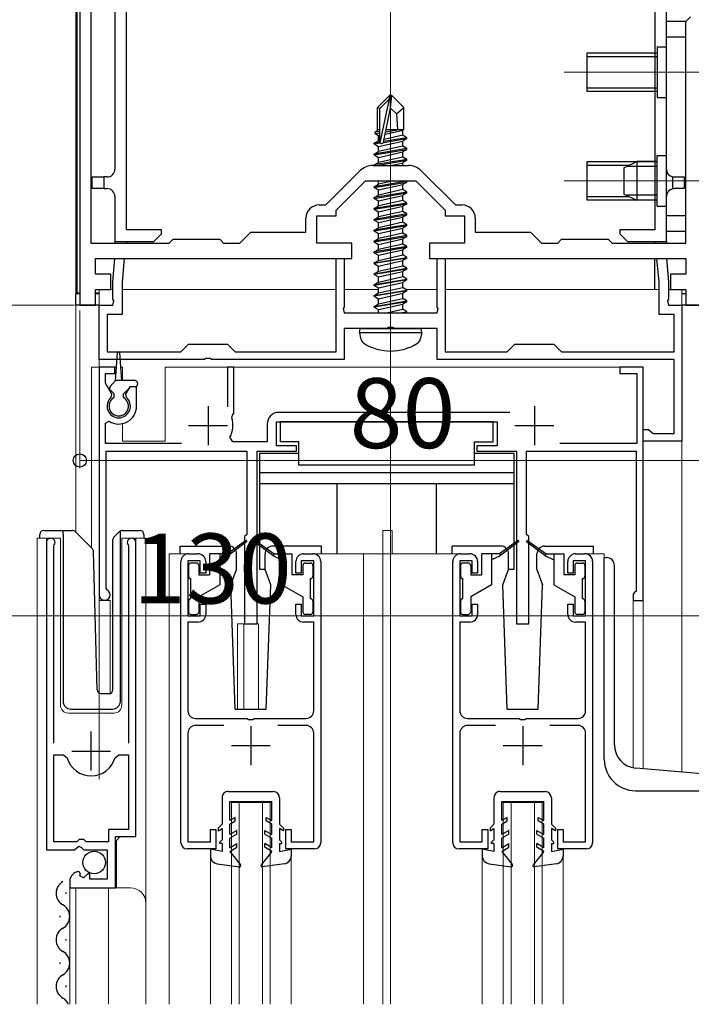
# Model space of a CAD drawing. Extents: x 0 to 1386, y 0 to 2245.
# Drawn here: x 355 to 441, y 467 to 594 of the extents above; entities that cross this region are included whole.
import ezdxf

# ---------------------------------------------------------------- set-up
doc = ezdxf.new("R2010")
doc.units = 0
doc.linetypes.add('YCENTER_1', pattern=[13, 10, -1, 1, -1])
for name, color, linetype, lineweight in [('YKK_11', 7, 'CONTINUOUS', 30), ('YKK_12', 2, 'CONTINUOUS', 13), ('YKK_13', 4, 'CONTINUOUS', 30), ('YKK_D', 6, 'CONTINUOUS', 13)]:
    doc.layers.add(name, color=color, linetype=linetype, lineweight=lineweight)
doc.styles.get("Standard").update_dxf_attribs({"font": 'txt', "bigfont": 'BIGFONT'})

msp = doc.modelspace()

# ---------------------------------------------------------------- linework, layer by layer
at = {"layer": 'YKK_11', "linetype": 'ByBlock', "lineweight": -2, "ltscale": 0.5}
for p, q in [((364, 649.37), (364, 564.76)), ((362.6, 611.76), (362.6, 556.76)), ((440.6, 593.26), (441.2, 593.86)), ((440.6, 564.76), (440.6, 593.26)), ((400.32, 574.76), (404.88, 574.76)), ((394.27, 569.66), (398.69, 574.09)), ((406.5, 574.09), (410.93, 569.66)), ((395.6, 569.01), (399.35, 572.76)), ((399.35, 572.76), (405.85, 572.76)), ((405.85, 572.76), (409.6, 569.01)), ((393.4, 569.66), (394.27, 569.66)), ((410.93, 569.66), (411.8, 569.66)), ((391.7, 566.16), (391.7, 567.96)), ((393.1, 564.76), (393.1, 568.26)), ((393.1, 568.26), (395.6, 568.26)), ((395.6, 568.26), (395.6, 569.01)), ((409.6, 569.01), (409.6, 568.26)), ((409.6, 568.26), (412.1, 568.26)), ((412.1, 568.26), (412.1, 564.76)), ((413.5, 567.96), (413.5, 566.16)), ((383.2, 564.76), (384.6, 566.16)), ((384.6, 566.16), (391.7, 566.16)), ((413.5, 566.16), (420.6, 566.16)), ((420.6, 566.16), (422, 564.76)), ((364, 564.76), (374.1, 564.76)), ((374.1, 564.76), (374.6, 565.26)), ((374.6, 565.26), (380.6, 565.26)), ((380.6, 565.26), (381.1, 564.76)), ((381.1, 564.76), (383.2, 564.76)), ((397.6, 564.76), (393.1, 564.76)), ((397.6, 562.76), (397.6, 564.76)), ((412.1, 564.76), (407.6, 564.76)), ((407.6, 564.76), (407.6, 562.76)), ((422, 564.76), (424.1, 564.76)), ((424.1, 564.76), (424.6, 565.26)), ((424.6, 565.26), (430.6, 565.26)), ((430.6, 565.26), (431.1, 564.76)), ((431.1, 564.76), (440.6, 564.76)), ((364.6, 560.76), (364.6, 562.76)), ((364.6, 562.76), (372.62, 562.76)), ((366.85, 559.76), (367.11, 562.76)), ((367.11, 562.76), (368.31, 562.76)), ((368.31, 562.76), (368.05, 559.71)), ((372.62, 562.76), (391.03, 562.76)), ((391.03, 562.76), (397.6, 562.76)), ((395.6, 550.76), (395.6, 562.76)), ((395.6, 562.76), (396.6, 562.76)), ((396.6, 562.76), (396.6, 556.52)), ((407.6, 562.76), (415.32, 562.76)), ((408.6, 556.52), (408.6, 562.76)), ((408.6, 562.76), (409.6, 562.76)), ((409.6, 562.76), (409.6, 550.76)), ((415.32, 562.76), (430, 562.76)), ((430, 562.76), (440.6, 562.76)), ((437.15, 559.71), (436.88, 562.76)), ((436.88, 562.76), (438.09, 562.76)), ((438.09, 562.76), (438.35, 559.76)), ((440.6, 562.76), (440.6, 560.76)), ((366.6, 560.76), (364.6, 560.76)), ((366.6, 558.76), (366.6, 560.76)), ((440.6, 560.76), (438.6, 560.76)), ((438.6, 560.76), (438.6, 558.76)), ((366.85, 557.52), (366.85, 559.76)), ((368.05, 559.71), (368.05, 555.56)), ((437.15, 555.56), (437.15, 559.71)), ((438.35, 559.76), (438.35, 557.52)), ((364.6, 556.76), (364.6, 558.76)), ((364.6, 558.76), (366.6, 558.76)), ((438.6, 558.76), (440.6, 558.76)), ((440.6, 558.76), (440.6, 556.76)), ((362.6, 556.76), (364.6, 556.76)), ((365.1, 549.76), (365.1, 556.76)), ((365.1, 556.76), (366.85, 556.76)), ((366.97, 557.34), (366.85, 557.52)), ((366.85, 556.76), (366.97, 557.34)), ((396.6, 556.52), (396.48, 556.34)), ((408.72, 556.34), (408.6, 556.52)), ((438.35, 557.52), (438.23, 557.34)), ((438.23, 557.34), (438.35, 556.76)), ((438.35, 556.76), (440.1, 556.76)), ((440.1, 556.76), (440.1, 539.26)), ((440.6, 556.76), (442.6, 556.76)), ((368.05, 555.56), (366.1, 555.56)), ((366.1, 555.56), (366.1, 550.76)), ((396.48, 556.34), (396.6, 555.76)), ((396.6, 555.76), (408.6, 555.76)), ((408.6, 555.76), (408.72, 556.34)), ((439.1, 555.56), (437.15, 555.56)), ((439.1, 550.76), (439.1, 555.56)), ((402.14, 553.76), (396.6, 553.76)), ((396.6, 553.76), (396.6, 549.76)), ((402.32, 553.88), (402.14, 553.76)), ((402.87, 553.88), (402.32, 553.88)), ((403.06, 553.76), (402.87, 553.88)), ((408.6, 553.76), (403.06, 553.76)), ((408.6, 549.76), (408.6, 553.76)), ((375.6, 550.76), (376.6, 551.76)), ((376.6, 551.76), (381.6, 551.76)), ((381.6, 551.76), (382.6, 550.76)), ((417.6, 550.76), (418.6, 551.76)), ((418.6, 551.76), (423.6, 551.76)), ((423.6, 551.76), (424.6, 550.76)), ((366.1, 550.76), (375.6, 550.76)), ((382.6, 550.76), (395.6, 550.76)), ((409.6, 550.76), (417.6, 550.76)), ((424.6, 550.76), (439.1, 550.76)), ((378.64, 549.76), (365.1, 549.76)), ((378.82, 549.88), (378.64, 549.76)), ((379.37, 549.88), (378.82, 549.88)), ((379.56, 549.76), (379.37, 549.88)), ((396.6, 549.76), (379.56, 549.76)), ((439.1, 549.76), (408.6, 549.76)), ((439.1, 540.26), (439.1, 549.76)), ((367.1, 548.76), (365.1, 548.76)), ((365.1, 548.76), (365.1, 519.46)), ((365.9, 546.7), (365.9, 547.96)), ((365.9, 547.96), (367.1, 547.96)), ((367.1, 547.96), (367.1, 548.76)), ((382.4, 548.76), (381.6, 548.76)), ((381.6, 548.76), (381.6, 543.66)), ((382.4, 542.86), (382.4, 548.76)), ((435.1, 548.76), (432.1, 548.76)), ((432.1, 548.76), (432.1, 547.96)), ((432.1, 547.96), (434.3, 547.96)), ((434.3, 547.96), (434.3, 538.96)), ((435.1, 518.76), (435.1, 548.76)), ((366.71, 545.3), (365.9, 546.7)), ((366.64, 544.92), (366.71, 545.3)), ((369.04, 546.26), (368.49, 545.3)), ((368.49, 545.3), (368.55, 544.92)), ((369.9, 546.26), (369.04, 546.26)), ((369.9, 543.76), (369.9, 546.26)), ((382.14, 542.26), (382.26, 542.61)), ((382.26, 542.61), (382.4, 542.86)), ((417.93, 542.96), (388.2, 542.96)), ((365.9, 541.57), (366.36, 541.82)), ((365.9, 538.96), (365.9, 541.57)), ((386.7, 541.46), (386.7, 539.16)), ((387.9, 538.66), (387.9, 541.76)), ((387.9, 541.76), (416.3, 541.76)), ((416.3, 541.76), (416.3, 538.66)), ((435.1, 539.26), (435.1, 540.76)), ((435.1, 540.76), (435.8, 540.76)), ((435.8, 540.76), (436.09, 540.51)), ((436.09, 540.51), (436.39, 540.26)), ((436.39, 540.26), (439.1, 540.26)), ((375.7, 538.96), (365.9, 538.96)), ((382.27, 539.16), (381.92, 539.75)), ((386.7, 539.16), (382.27, 539.16)), ((434.3, 538.96), (424.38, 538.96)), ((440.1, 539.26), (435.1, 539.26)), ((366, 520.33), (366, 537.96)), ((366, 537.96), (384.1, 537.96)), ((384.1, 537.96), (384.1, 527.26)), ((385.4, 515.76), (385.4, 537.96)), ((385.4, 537.96), (390.5, 537.96)), ((390.5, 538.66), (387.9, 538.66)), ((390.5, 537.96), (390.5, 538.66)), ((416.3, 538.66), (413.7, 538.66)), ((413.7, 538.66), (413.7, 537.96)), ((413.7, 537.96), (418.8, 537.96)), ((418.8, 537.96), (418.8, 515.76)), ((420.1, 527.26), (420.1, 537.96)), ((420.1, 537.96), (434.2, 537.96)), ((434.2, 537.96), (434.2, 519.96)), ((358.3, 526.21), (358.3, 486.66)), ((369.8, 488.36), (369.8, 526.21)), ((384.1, 527.26), (383.8, 526.96)), ((383.8, 526.96), (383.8, 515.76)), ((420.4, 526.96), (420.1, 527.26)), ((420.4, 515.76), (420.4, 526.96)), ((359.25, 525.73), (359.3, 525.9)), ((359.25, 500.36), (359.25, 525.73)), ((368.8, 525.9), (368.85, 525.73)), ((368.85, 525.73), (368.85, 500.36)), ((376.6, 524.76), (377.8, 524.76)), ((391.4, 524.76), (392.6, 524.76)), ((411.6, 524.76), (412.8, 524.76)), ((426.4, 524.76), (427.6, 524.76)), ((375.6, 487.56), (375.6, 523.76)), ((378.1, 523.86), (376.5, 523.86)), ((376.5, 523.86), (376.5, 516.76)), ((378.1, 522.26), (378.1, 523.86)), ((378.8, 523.76), (378.8, 522.26)), ((390.4, 522.26), (390.4, 523.76)), ((392.7, 523.86), (391.1, 523.86)), ((391.1, 523.86), (391.1, 522.26)), ((392.7, 516.76), (392.7, 523.86)), ((393.6, 523.76), (393.6, 487.56)), ((410.6, 487.56), (410.6, 523.76)), ((413.1, 523.86), (411.5, 523.86)), ((411.5, 523.86), (411.5, 516.76)), ((413.1, 522.26), (413.1, 523.86)), ((413.8, 523.76), (413.8, 522.26)), ((425.4, 522.26), (425.4, 523.76)), ((427.7, 523.86), (426.1, 523.86)), ((426.1, 523.86), (426.1, 522.26)), ((427.7, 516.76), (427.7, 523.86)), ((428.6, 523.76), (428.6, 487.56)), ((378.8, 522.26), (378.1, 522.26)), ((391.1, 522.26), (390.4, 522.26)), ((413.8, 522.26), (413.1, 522.26)), ((426.1, 522.26), (425.4, 522.26)), ((366.15, 520.07), (366, 520.33)), ((434, 519.76), (433.8, 519.56)), ((434.2, 519.96), (434, 519.76)), ((433.8, 519.56), (433.8, 518.76)), ((433.8, 518.76), (435.1, 518.76)), ((378.1, 516.76), (378.1, 518.26)), ((378.1, 518.26), (378.8, 518.26)), ((378.8, 518.26), (378.8, 516.96)), ((390.4, 516.96), (390.4, 518.26)), ((390.4, 518.26), (391.1, 518.26)), ((391.1, 518.26), (391.1, 516.76)), ((413.1, 516.76), (413.1, 518.26)), ((413.1, 518.26), (413.8, 518.26)), ((413.8, 518.26), (413.8, 516.96)), ((425.4, 516.96), (425.4, 518.26)), ((425.4, 518.26), (426.1, 518.26)), ((426.1, 518.26), (426.1, 516.76)), ((376.5, 516.76), (378.1, 516.76)), ((377.8, 515.96), (376.5, 515.96)), ((376.5, 515.96), (376.5, 504.56)), ((391.1, 516.76), (392.7, 516.76)), ((392.7, 515.96), (391.4, 515.96)), ((392.7, 504.56), (392.7, 515.96)), ((411.5, 516.76), (413.1, 516.76)), ((412.8, 515.96), (411.5, 515.96)), ((411.5, 515.96), (411.5, 504.56)), ((426.1, 516.76), (427.7, 516.76)), ((427.7, 515.96), (426.4, 515.96)), ((427.7, 504.56), (427.7, 515.96)), ((383.8, 515.76), (385.4, 515.76)), ((418.8, 515.76), (420.4, 515.76)), ((377.5, 503.56), (384.14, 503.56)), ((384.14, 503.56), (384.32, 503.44)), ((384.32, 503.44), (384.87, 503.44)), ((384.87, 503.44), (385.06, 503.56)), ((385.06, 503.56), (391.7, 503.56)), ((412.5, 503.56), (419.14, 503.56)), ((419.14, 503.56), (419.32, 503.44)), ((419.32, 503.44), (419.87, 503.44)), ((419.87, 503.44), (420.06, 503.56)), ((420.06, 503.56), (426.7, 503.56)), ((381.11, 502.66), (377.5, 502.66)), ((391.7, 502.66), (388.09, 502.66)), ((416.11, 502.66), (412.5, 502.66)), ((426.7, 502.66), (423.09, 502.66)), ((376.5, 501.66), (376.5, 487.66)), ((392.7, 487.66), (392.7, 501.66)), ((411.5, 501.66), (411.5, 487.66)), ((427.7, 487.66), (427.7, 501.66)), ((359.25, 487.66), (359.25, 498.86)), ((359.25, 487.66), (359.25, 498.86)), ((359.25, 498.86), (360.49, 498.86)), ((360.49, 498.86), (360.97, 498.5)), ((367.13, 498.5), (367.61, 498.86)), ((367.61, 498.86), (368.85, 498.86)), ((368.85, 498.86), (368.85, 489.26)), ((368.85, 489.26), (366.3, 489.26)), ((366.3, 489.26), (366.3, 487.66)), ((379.4, 487.66), (379.4, 489.26)), ((379.4, 489.26), (380.1, 489.26)), ((380.1, 489.26), (380.1, 486.76)), ((389.1, 486.76), (389.1, 489.26)), ((389.1, 489.26), (389.8, 489.26)), ((389.8, 489.26), (389.8, 487.66)), ((414.4, 487.66), (414.4, 489.26)), ((414.4, 489.26), (415.1, 489.26)), ((415.1, 489.26), (415.1, 486.76)), ((424.1, 486.76), (424.1, 489.26)), ((424.1, 489.26), (424.8, 489.26)), ((424.8, 489.26), (424.8, 487.66)), ((367.2, 481.76), (367.2, 488.36)), ((367.2, 488.36), (369.8, 488.36)), ((362.2, 487.66), (359.25, 487.66)), ((361.93, 486.66), (362.47, 487.11)), ((362.5, 487.96), (362.2, 487.66)), ((362.47, 487.11), (362.8, 486.96)), ((363.1, 487.96), (362.5, 487.96)), ((362.8, 486.96), (363.1, 486.66)), ((363.4, 487.66), (363.1, 487.96)), ((366.3, 487.66), (363.4, 487.66)), ((380.1, 486.76), (376.4, 486.76)), ((376.5, 487.66), (379.4, 487.66)), ((392.8, 486.76), (389.1, 486.76)), ((389.8, 487.66), (392.7, 487.66)), ((415.1, 486.76), (411.4, 486.76)), ((411.5, 487.66), (414.4, 487.66)), ((427.8, 486.76), (424.1, 486.76)), ((424.8, 487.66), (427.7, 487.66)), ((358.3, 486.66), (361.93, 486.66)), ((363.1, 486.66), (366.1, 486.66)), ((366.1, 486.66), (366.1, 482.86)), ((362.69, 483.61), (362.48, 483.86)), ((362.61, 483.29), (362.69, 483.61)), ((363.08, 483.02), (362.61, 483.29)), ((363.65, 483.6), (363.08, 483.02)), ((363.9, 483.49), (363.65, 483.6)), ((363.9, 482.86), (363.9, 483.49)), ((361.3, 482.56), (361.3, 481.76)), ((361.3, 481.76), (367.2, 481.76)), ((366.1, 482.86), (363.9, 482.86))]:
    msp.add_line(p, q, dxfattribs=at)
at = {"layer": 'YKK_11', "ltscale": 0.5}
for p, q in [((379.1, 543.76), (379.1, 538.76)), ((421.1, 543.76), (421.1, 538.76)), ((376.6, 541.26), (381.6, 541.26)), ((418.6, 541.26), (423.6, 541.26)), ((384.6, 502.56), (384.6, 497.56)), ((419.6, 502.56), (419.6, 497.56)), ((364.05, 496.86), (364.05, 501.86)), ((382.1, 500.06), (387.1, 500.06)), ((417.1, 500.06), (422.1, 500.06)), ((361.55, 499.36), (366.55, 499.36))]:
    msp.add_line(p, q, dxfattribs=at)
at = {"layer": 'YKK_11', "linetype": 'ByBlock', "lineweight": -2, "ltscale": 0.5}
for centre, radius, start, end in [((400.32, 572.46), 2.3, 90, 135), ((404.88, 572.46), 2.3, 45, 90), ((393.4, 567.96), 1.7, 90, 180), ((411.8, 567.96), 1.7, 0, 90), ((367.6, 543.76), 1.5, 129.594, 50.4059), ((367.6, 543.76), 2.3, 237.421, 0), ((388.2, 541.46), 1.5, 90, 180), ((379.1, 541.26), 3.2, 331.8214, 18.2343), ((358.85, 526.21), 0.55, 325.4396, 180), ((369.25, 526.21), 0.55, 0, 214.5607), ((376.6, 523.76), 1, 90, 180), ((377.8, 523.76), 1, 0, 90), ((391.4, 523.76), 1, 90, 180), ((392.6, 523.76), 1, 0, 90), ((411.6, 523.76), 1, 90, 180), ((412.8, 523.76), 1, 0, 90), ((426.4, 523.76), 1, 90, 180), ((427.6, 523.76), 1, 0, 90), ((365.8, 519.46), 0.7, 180.0001, 60), ((377.8, 516.96), 1, 270, 360), ((391.4, 516.96), 1, 180, 270), ((412.8, 516.96), 1, 270, 360), ((426.4, 516.96), 1, 180, 270), ((377.5, 504.56), 1, 180, 270), ((391.7, 504.56), 1, 270, 360), ((412.5, 504.56), 1, 180, 270), ((426.7, 504.56), 1, 270, 360), ((377.5, 501.66), 1, 90, 180), ((391.7, 501.66), 1, 0, 90), ((412.5, 501.66), 1, 90, 180), ((426.7, 501.66), 1, 0, 90), ((364.05, 499.36), 3.2, 195.6806, 270), ((364.05, 499.36), 3.2, 270, 344.3194), ((376.4, 487.56), 0.8, 180, 270), ((392.8, 487.56), 0.8, 270, 360), ((411.4, 487.56), 0.8, 180, 270), ((427.8, 487.56), 0.8, 270, 360), ((362.6, 482.56), 1.3, 95.2159, 180)]:
    msp.add_arc(centre, radius, start, end, dxfattribs=at)
at = {"layer": 'YKK_12'}
for p, q in [((402.6, 466.76), (402.6, 727.85)), ((362.1, 527.51), (362.1, 602.46)), ((365.1, 558.76), (366.85, 558.76)), ((365.1, 558.76), (365.1, 495.75)), ((368.05, 558.76), (395.6, 558.76)), ((396.6, 558.76), (401.05, 558.76)), ((404.61, 558.76), (408.6, 558.76)), ((409.6, 558.76), (437.15, 558.76)), ((438.35, 558.76), (440.1, 558.76)), ((440.1, 496.65), (440.1, 558.76))]:
    msp.add_line(p, q, dxfattribs=at)
at = {"layer": 'YKK_12', "ltscale": 0.5}
for p, q in [((453.9, 586.76), (424.94, 586.76)), ((453.9, 572.76), (424.94, 572.76))]:
    msp.add_line(p, q, dxfattribs=at)
at = {"layer": 'YKK_12', "linetype": 'YCENTER_1'}
msp.add_line((402.6, 549.86), (402.6, 584.76), dxfattribs=at)
at = {"layer": 'YKK_12', "ltscale": 2}
for p, q in [((364.1, 548.76), (364.1, 525.51)), ((367.32, 548.76), (364.1, 548.76)), ((365.1, 548.76), (365.1, 506.82)), ((368.1, 548.76), (367.88, 548.76)), ((368.1, 548.76), (368.1, 547.06)), ((435.1, 548.76), (373.6, 548.76)), ((373.6, 548.76), (373.6, 539.26)), ((435.1, 548.76), (435.1, 497.09)), ((368.1, 541.52), (368.1, 539.26)), ((368.1, 539.26), (373.6, 539.26)), ((401.6, 527.76), (402.8, 527.76)), ((401.6, 524.76), (401.6, 527.76)), ((402.8, 524.76), (402.8, 527.76)), ((357.1, 466.76), (357.1, 526.76)), ((357.1, 526.76), (360.1, 526.76)), ((358.3, 526.76), (358.3, 497.16)), ((360.1, 526.76), (360.1, 505.26)), ((368, 526.76), (371.1, 526.76)), ((368, 505.26), (368, 526.76)), ((369.8, 526.76), (369.8, 488.86)), ((371.1, 526.76), (371.1, 479.57)), ((376.6, 524.76), (374.1, 524.76)), ((374.1, 524.76), (374.1, 466.76)), ((392.6, 524.76), (411.6, 524.76)), ((399.1, 524.76), (399.1, 466.76)), ((401.6, 524.76), (401.6, 466.76)), ((427.6, 524.76), (430.1, 524.76)), ((430.1, 524.76), (430.1, 524.26)), ((366.5, 518.76), (365.1, 518.76)), ((366.5, 518.76), (366.5, 506.77)), ((433.8, 518.76), (433.8, 497.22)), ((435.1, 518.76), (433.8, 518.76)), ((382.9, 515.76), (382.9, 504.75)), ((382.9, 515.76), (385.6, 515.76)), ((383.7, 515.76), (383.7, 504.75)), ((385.6, 515.76), (385.6, 504.75)), ((361.1, 504.26), (367, 504.26)), ((382.1, 492.76), (387.1, 492.76)), ((382.1, 466.76), (382.1, 492.76)), ((383.1, 466.76), (383.1, 492.76)), ((386.1, 466.76), (386.1, 492.76)), ((387.1, 466.76), (387.1, 492.76)), ((417.1, 492.76), (422.1, 492.76)), ((417.1, 466.76), (417.1, 492.76)), ((418.1, 466.76), (418.1, 492.76)), ((421.1, 466.76), (421.1, 492.76)), ((422.1, 466.76), (422.1, 492.76)), ((367.8, 488.36), (367.3, 487.86)), ((367.3, 487.86), (367.3, 481.76)), ((379.4, 485.83), (379.4, 466.76)), ((389.8, 485.83), (389.8, 466.76)), ((414.4, 485.83), (414.4, 466.76)), ((424.8, 485.83), (424.8, 466.76)), ((361.3, 481.76), (369.1, 481.76)), ((361.3, 481.76), (361.3, 466.76)), ((362.1, 481.76), (362.1, 466.76)), ((366.3, 481.76), (366.3, 466.76)), ((371.1, 479.76), (371.1, 466.76))]:
    msp.add_line(p, q, dxfattribs=at)
for centre, radius, start, end in [((361.1, 505.26), 1, 180, 270), ((367, 505.26), 1, 270, 0), ((369.1, 479.76), 2, 0, 90)]:
    msp.add_arc(centre, radius, start, end, dxfattribs=at)
at = {"layer": 'YKK_13'}
for p, q in [((368.6, 566.46), (368.6, 647.65)), ((367.1, 628.76), (367.1, 574.26)), ((436.6, 621.35), (436.6, 566.46)), ((438.1, 574.26), (438.1, 621.35)), ((362.19, 596.76), (362.19, 558.35)), ((438.1, 566.26), (438.1, 593.26)), ((440.6, 593.26), (438.1, 593.26)), ((440.6, 566.26), (440.6, 593.26)), ((440.6, 591.26), (438.1, 591.26)), ((402.45, 583.76), (400.9, 582.21)), ((401.2, 582.09), (402.45, 583.34)), ((401.27, 577.64), (402.45, 583.34)), ((402.75, 583.76), (402.45, 583.76)), ((402.45, 583.34), (402.45, 583.76)), ((402.6, 582.14), (402.6, 583.76)), ((402.6, 582.14), (402.75, 583.76)), ((402.75, 583.76), (404.3, 582.21)), ((400.9, 579.24), (400.9, 582.21)), ((400.9, 582.21), (401.2, 582.09)), ((401.2, 577.81), (401.2, 582.09)), ((401.69, 577.75), (402.6, 582.14)), ((402.6, 582.14), (403.34, 581.41)), ((403.34, 581.41), (404.3, 582.21)), ((404.3, 579.36), (404.3, 582.21)), ((403.34, 581.41), (403.5, 579.36)), ((400.9, 579.36), (401.2, 579.36)), ((401.9, 578.79), (404.15, 579.29)), ((401.96, 579.08), (403.68, 579.36)), ((402.02, 579.36), (404.3, 579.36)), ((402.02, 579.34), (402.1, 579.36)), ((404.3, 579.36), (404.15, 579.29)), ((404.15, 578.63), (404.15, 579.29)), ((400.6, 579.07), (400.9, 579.24)), ((400.6, 579.07), (401.2, 579.18)), ((400.6, 578.85), (400.6, 579.07)), ((400.6, 578.85), (401.2, 578.95)), ((400.6, 578.85), (401.05, 578.59)), ((401.05, 578.59), (401.2, 578.63)), ((401.05, 577.93), (401.05, 578.59)), ((401.67, 577.71), (404.7, 578.21)), ((404.7, 578.31), (401.7, 577.81)), ((404.15, 578.63), (401.76, 578.09)), ((404.7, 578.31), (404.15, 578.63)), ((404.7, 578.21), (404.15, 577.89)), ((404.7, 578.21), (404.7, 578.31)), ((400.5, 577.61), (401.05, 577.93)), ((401.21, 577.73), (400.5, 577.61)), ((400.5, 577.51), (401.27, 577.64)), ((400.5, 577.51), (400.5, 577.61)), ((400.5, 577.51), (401.05, 577.19)), ((404.7, 576.91), (400.5, 576.21)), ((400.5, 576.11), (404.7, 576.81)), ((401.2, 577.96), (401.05, 577.93)), ((401.05, 577.19), (404.15, 577.89)), ((404.15, 577.23), (401.05, 576.53)), ((401.05, 576.53), (401.05, 577.19)), ((404.15, 577.23), (404.15, 577.89)), ((404.7, 576.91), (404.15, 577.23)), ((404.7, 576.81), (404.15, 576.49)), ((404.7, 576.81), (404.7, 576.91)), ((400.5, 576.21), (401.05, 576.53)), ((400.5, 576.11), (400.5, 576.21)), ((400.5, 576.11), (401.05, 575.79)), ((404.7, 575.51), (400.5, 574.81)), ((401.05, 575.79), (404.15, 576.49)), ((404.15, 575.83), (401.05, 575.13)), ((401.05, 575.13), (401.05, 575.79)), ((404.15, 575.83), (404.15, 576.49)), ((404.7, 575.51), (404.15, 575.83)), ((404.7, 575.41), (404.7, 575.51)), ((400.5, 574.81), (401.05, 575.13)), ((400.5, 574.76), (400.5, 574.81)), ((400.8, 574.76), (404.7, 575.41)), ((402.68, 574.76), (404.15, 575.09)), ((404.7, 575.41), (404.15, 575.09)), ((404.15, 574.76), (404.15, 575.09)), ((432.6, 574.46), (434.3, 575.26)), ((432.6, 574.46), (432.6, 571.06)), ((436.9, 574.61), (432.91, 574.61)), ((436.9, 575.26), (434.3, 575.26)), ((434.3, 575.26), (434.3, 570.26)), ((364.2, 571.76), (364.2, 573.26)), ((364.2, 573.26), (365.7, 573.26)), ((365.7, 573.26), (365.7, 571.76)), ((366.1, 573.26), (365.7, 573.26)), ((438.9, 571.74), (438.9, 573.28)), ((439.1, 573.26), (440.4, 573.26)), ((440.4, 573.26), (440.4, 571.76)), ((365.7, 571.76), (364.2, 571.76)), ((365.7, 571.76), (366.1, 571.76)), ((404.7, 572.71), (400.5, 572.01)), ((400.5, 571.91), (404.7, 572.61)), ((400.5, 572.01), (401.05, 572.33)), ((400.5, 571.91), (400.5, 572.01)), ((400.5, 571.91), (401.05, 571.59)), ((401.05, 572.33), (401.05, 572.76)), ((402.96, 572.76), (401.05, 572.33)), ((401.05, 571.59), (404.15, 572.29)), ((404.7, 572.61), (404.15, 572.29)), ((404.15, 571.63), (404.15, 572.29)), ((404.7, 572.71), (404.61, 572.76)), ((404.7, 572.61), (404.7, 572.71)), ((440.4, 571.76), (439.1, 571.76)), ((367.1, 570.76), (367.1, 564.96)), ((404.7, 571.31), (400.5, 570.61)), ((400.5, 570.51), (404.7, 571.21)), ((400.5, 570.61), (401.05, 570.93)), ((400.5, 570.51), (400.5, 570.61)), ((400.5, 570.51), (401.05, 570.19)), ((404.15, 571.63), (401.05, 570.93)), ((401.05, 570.93), (401.05, 571.59)), ((401.05, 570.19), (404.15, 570.89)), ((404.7, 571.31), (404.15, 571.63)), ((404.7, 571.21), (404.15, 570.89)), ((404.15, 570.23), (404.15, 570.89)), ((404.7, 571.21), (404.7, 571.31)), ((432.6, 571.06), (434.3, 570.26)), ((436.9, 570.91), (432.91, 570.91)), ((438.1, 564.96), (438.1, 570.76)), ((404.7, 569.91), (400.5, 569.21)), ((400.5, 569.11), (404.7, 569.81)), ((400.5, 569.21), (401.05, 569.53)), ((400.5, 569.11), (400.5, 569.21)), ((400.5, 569.11), (401.05, 568.79)), ((404.15, 570.23), (401.05, 569.53)), ((401.05, 569.53), (401.05, 570.19)), ((401.05, 568.79), (404.15, 569.49)), ((404.7, 569.91), (404.15, 570.23)), ((404.7, 569.81), (404.15, 569.49)), ((404.15, 568.83), (404.15, 569.49)), ((404.7, 569.81), (404.7, 569.91)), ((436.9, 570.26), (434.3, 570.26)), ((404.7, 568.51), (400.5, 567.81)), ((400.5, 567.71), (404.7, 568.41)), ((400.5, 567.81), (401.05, 568.13)), ((404.15, 568.83), (401.05, 568.13)), ((401.05, 568.13), (401.05, 568.79)), ((401.05, 567.39), (404.15, 568.09)), ((404.7, 568.51), (404.15, 568.83)), ((404.7, 568.41), (404.15, 568.09)), ((404.15, 567.43), (404.15, 568.09)), ((404.7, 568.41), (404.7, 568.51)), ((440.6, 568.26), (438.1, 568.26)), ((400.5, 567.71), (400.5, 567.81)), ((400.5, 567.71), (401.05, 567.39)), ((404.7, 567.11), (400.5, 566.41)), ((400.5, 566.31), (404.7, 567.01)), ((400.5, 566.41), (401.05, 566.73)), ((404.15, 567.43), (401.05, 566.73)), ((401.05, 566.73), (401.05, 567.39)), ((401.05, 565.99), (404.15, 566.69)), ((404.7, 567.11), (404.15, 567.43)), ((404.7, 567.01), (404.15, 566.69)), ((404.15, 566.03), (404.15, 566.69)), ((404.7, 567.01), (404.7, 567.11)), ((373.1, 566.46), (368.6, 566.46)), ((372.1, 564.96), (373.1, 565.96)), ((373.1, 565.96), (373.1, 566.46)), ((400.5, 566.31), (400.5, 566.41)), ((400.5, 566.31), (401.05, 565.99)), ((404.7, 565.71), (400.5, 565.01)), ((400.5, 564.91), (404.7, 565.61)), ((400.5, 565.01), (401.05, 565.33)), ((404.15, 566.03), (401.05, 565.33)), ((401.05, 565.33), (401.05, 565.99)), ((404.7, 565.71), (404.15, 566.03)), ((404.7, 565.61), (404.15, 565.29)), ((404.7, 565.61), (404.7, 565.71)), ((432.1, 566.46), (432.1, 565.96)), ((436.6, 566.46), (432.1, 566.46)), ((432.1, 565.96), (433.1, 564.96)), ((440.6, 566.26), (438.1, 566.26)), ((367.1, 564.96), (372.1, 564.96)), ((367.1, 564.96), (367.1, 564.76)), ((368.6, 564.96), (368.6, 564.76)), ((400.5, 564.91), (400.5, 565.01)), ((400.5, 564.91), (401.05, 564.59)), ((404.7, 564.31), (400.5, 563.61)), ((400.5, 563.51), (404.7, 564.21)), ((401.05, 564.59), (404.15, 565.29)), ((404.15, 564.63), (401.05, 563.93)), ((401.05, 563.93), (401.05, 564.59)), ((404.15, 564.63), (404.15, 565.29)), ((404.7, 564.31), (404.15, 564.63)), ((404.7, 564.21), (404.15, 563.89)), ((404.7, 564.21), (404.7, 564.31)), ((433.1, 564.96), (438.1, 564.96)), ((436.6, 564.76), (436.6, 564.96)), ((438.1, 564.96), (438.1, 564.76)), ((400.5, 563.61), (401.05, 563.93)), ((400.5, 563.51), (400.5, 563.61)), ((400.5, 563.51), (401.05, 563.19)), ((400.5, 562.21), (404.7, 562.91)), ((404.7, 562.81), (400.5, 562.11)), ((401.05, 563.19), (404.15, 563.89)), ((401.05, 562.53), (404.15, 563.23)), ((401.05, 562.53), (401.05, 563.19)), ((404.15, 563.23), (404.15, 563.89)), ((404.7, 562.91), (404.15, 563.23)), ((404.7, 562.81), (404.15, 562.49)), ((404.7, 562.81), (404.7, 562.91)), ((400.5, 562.21), (401.05, 562.53)), ((400.5, 562.11), (400.5, 562.21)), ((400.5, 562.11), (401.05, 561.79)), ((400.5, 560.81), (404.7, 561.51)), ((401.05, 561.79), (404.15, 562.49)), ((401.05, 561.13), (404.15, 561.83)), ((401.05, 561.13), (401.05, 561.79)), ((404.15, 561.83), (404.15, 562.49)), ((404.7, 561.51), (404.15, 561.83)), ((404.7, 561.41), (404.7, 561.51)), ((436.6, 558.76), (436.6, 562.76)), ((438.1, 562.76), (438.1, 562.55)), ((404.7, 561.41), (400.5, 560.71)), ((400.5, 560.81), (401.05, 561.13)), ((400.5, 560.71), (400.5, 560.81)), ((400.5, 560.71), (401.05, 560.39)), ((401.05, 560.39), (404.15, 561.09)), ((401.05, 559.73), (404.15, 560.43)), ((401.05, 559.73), (401.05, 560.39)), ((404.7, 561.41), (404.15, 561.09)), ((404.15, 560.43), (404.15, 561.09)), ((404.7, 560.11), (404.15, 560.43)), ((400.5, 559.41), (404.7, 560.11)), ((404.7, 560.01), (400.5, 559.31)), ((400.5, 559.41), (401.05, 559.73)), ((400.5, 559.31), (400.5, 559.41)), ((400.5, 559.31), (401.05, 558.99)), ((401.05, 558.99), (404.15, 559.69)), ((401.05, 558.33), (404.15, 559.03)), ((401.05, 558.33), (401.05, 558.99)), ((404.7, 560.01), (404.15, 559.69)), ((404.15, 559.03), (404.15, 559.69)), ((404.7, 558.71), (404.15, 559.03)), ((404.7, 560.01), (404.7, 560.11)), ((362.1, 558.26), (362.19, 558.35)), ((362.1, 556.76), (362.1, 558.26)), ((362.1, 558.26), (362.6, 558.26)), ((362.19, 558.35), (362.6, 558.35)), ((364.6, 558.35), (365.1, 558.35)), ((364.6, 558.26), (365.1, 558.26)), ((400.5, 558.01), (404.7, 558.71)), ((404.7, 558.61), (400.5, 557.91)), ((400.5, 558.01), (401.05, 558.33)), ((400.5, 557.91), (400.5, 558.01)), ((400.5, 557.91), (401.05, 557.59)), ((401.05, 557.59), (404.15, 558.29)), ((404.7, 558.61), (404.15, 558.29)), ((404.15, 557.63), (404.15, 558.29)), ((404.7, 558.61), (404.7, 558.71)), ((440.1, 558.26), (440.6, 558.26)), ((365.1, 556.76), (362.1, 556.76)), ((400.5, 556.61), (404.7, 557.31)), ((404.7, 557.21), (400.5, 556.51)), ((400.5, 556.61), (401.05, 556.93)), ((400.5, 556.51), (400.5, 556.61)), ((400.5, 556.51), (401.05, 556.19)), ((401.05, 556.93), (404.15, 557.63)), ((401.05, 556.93), (401.05, 557.59)), ((401.05, 556.19), (404.15, 556.89)), ((404.7, 557.31), (404.15, 557.63)), ((404.7, 557.21), (404.15, 556.89)), ((404.15, 556.23), (404.15, 556.89)), ((404.7, 557.21), (404.7, 557.31)), ((442.6, 556.76), (440.1, 556.76)), ((401.05, 555.76), (401.05, 556.19)), ((402.08, 555.76), (404.15, 556.23)), ((403.8, 555.76), (404.7, 555.91)), ((404.7, 555.91), (404.15, 556.23)), ((404.7, 555.81), (404.4, 555.76)), ((404.7, 555.81), (404.61, 555.76)), ((404.7, 555.81), (404.7, 555.91)), ((398.6, 553.26), (398.69, 553.76)), ((398.6, 553.26), (398.74, 552.46)), ((398.6, 553.26), (406.6, 553.26)), ((398.69, 553.76), (406.51, 553.76)), ((406.6, 553.26), (406.46, 552.46)), ((406.6, 553.26), (406.51, 553.76))]:
    msp.add_line(p, q, dxfattribs=at)
at = {"layer": 'YKK_13', "linetype": 'Continuous', "ltscale": 0.5}
for p, q in [((436.9, 590.01), (438.1, 590.01)), ((436.9, 590.01), (436.9, 583.51)), ((436.9, 583.51), (438.1, 583.51)), ((436.9, 576.01), (438.1, 576.01)), ((436.9, 569.51), (436.9, 576.01)), ((436.9, 569.51), (438.1, 569.51))]:
    msp.add_line(p, q, dxfattribs=at)
at = {"layer": 'YKK_13', "ltscale": 0.5}
for p, q in [((427.9, 584.26), (427.9, 589.26)), ((427.9, 589.26), (436.9, 589.26)), ((427.9, 588.77), (436.9, 588.77)), ((427.9, 584.75), (436.9, 584.75)), ((436.9, 584.26), (427.9, 584.26)), ((427.9, 570.26), (427.9, 575.26)), ((427.9, 575.26), (436.9, 575.26)), ((427.9, 574.77), (433.27, 574.77)), ((427.9, 570.75), (433.27, 570.75)), ((436.9, 570.26), (427.9, 570.26)), ((367.2, 547.06), (367.45, 550.62)), ((368, 547.06), (367.75, 550.62)), ((366.49, 546.27), (367.2, 547.06)), ((369.7, 547.06), (367.2, 547.06)), ((370, 546.76), (370, 546.56)), ((367, 545.36), (366.5, 545.86)), ((367, 544.86), (367, 545.36)), ((368.2, 545.36), (369.1, 546.26)), ((368.2, 544.86), (368.2, 545.36)), ((369.7, 546.26), (369.1, 546.26)), ((415.8, 541.76), (388.4, 541.76)), ((388.4, 541.76), (388.4, 539.16)), ((415.8, 539.16), (415.8, 541.76)), ((390.8, 539.16), (388.4, 539.16)), ((390.8, 536.16), (390.8, 539.16)), ((413.4, 536.16), (413.4, 539.16)), ((413.4, 539.16), (415.8, 539.16)), ((385.7, 537.66), (385.7, 522.76)), ((390.8, 537.66), (385.7, 537.66)), ((418.5, 537.66), (413.4, 537.66)), ((418.5, 522.76), (418.5, 537.66)), ((413.4, 536.16), (390.8, 536.16)), ((418.5, 535.16), (385.7, 535.16)), ((418.5, 533.76), (385.7, 533.76)), ((395.7, 524.76), (395.7, 533.76)), ((408.5, 524.76), (408.5, 533.76)), ((357.95, 527.76), (360.45, 527.76)), ((360.45, 527.76), (361.64, 527.76)), ((360.45, 527.26), (360.45, 527.76)), ((361.99, 527.62), (364.22, 525.39)), ((366.99, 526.91), (367.7, 527.62)), ((367.85, 527.47), (367.85, 527.72)), ((367.85, 527.05), (367.85, 527.47)), ((368.06, 527.76), (370.35, 527.76)), ((357.45, 526.76), (357.45, 527.26)), ((360.45, 527.26), (360.45, 505.76)), ((366.85, 507.24), (366.85, 526.55)), ((367.85, 505.76), (367.85, 527.05)), ((370.85, 527.26), (370.85, 526.76)), ((383.94, 526.44), (381.6, 524.76)), ((384.06, 526.28), (381.6, 524.46)), ((385.14, 526.28), (387.6, 524.46)), ((385.26, 526.44), (387.6, 524.76)), ((418.94, 526.44), (416.6, 524.76)), ((419.06, 526.28), (416.6, 524.46)), ((420.14, 526.28), (422.6, 524.46)), ((420.26, 526.44), (422.6, 524.76)), ((364.84, 507.25), (364.37, 525.05)), ((375.5, 525.75), (381.77, 525.75)), ((375.5, 524.75), (375.5, 525.75)), ((379.3, 524.76), (379.3, 522.06)), ((381.6, 524.76), (379.3, 524.76)), ((380.6, 524.76), (380.6, 520.76)), ((381.6, 524.76), (381.74, 524.56)), ((382.77, 522.75), (382.77, 524.75)), ((386.43, 522.75), (386.43, 524.75)), ((393.7, 525.75), (387.43, 525.75)), ((387.6, 524.76), (387.46, 524.56)), ((387.6, 524.76), (389.9, 524.76)), ((388.6, 524.76), (388.6, 520.76)), ((389.9, 524.76), (389.9, 522.06)), ((393.7, 524.75), (393.7, 525.75)), ((416.77, 525.75), (410.5, 525.75)), ((410.5, 524.75), (410.5, 525.75)), ((414.3, 524.76), (414.3, 522.06)), ((416.6, 524.76), (414.3, 524.76)), ((415.6, 524.76), (415.6, 520.76)), ((416.6, 524.76), (416.74, 524.56)), ((417.77, 522.75), (417.77, 524.75)), ((421.43, 522.75), (421.43, 524.75)), ((422.43, 525.75), (428.7, 525.75)), ((422.6, 524.76), (422.46, 524.56)), ((422.6, 524.76), (424.9, 524.76)), ((423.6, 524.76), (423.6, 520.76)), ((424.9, 524.76), (424.9, 522.06)), ((428.7, 524.75), (428.7, 525.75)), ((377.6, 523.56), (376.9, 523.56)), ((381.6, 524.46), (380.6, 523.96)), ((387.6, 524.46), (388.6, 523.96)), ((391.6, 523.56), (392.3, 523.56)), ((412.6, 523.56), (411.9, 523.56)), ((416.6, 524.46), (415.6, 523.96)), ((422.6, 524.46), (423.6, 523.96)), ((426.6, 523.56), (427.3, 523.56)), ((430.1, 498.26), (430.1, 524.26)), ((430.1, 524.26), (430.4, 524.26)), ((376.6, 523.26), (376.6, 521.86)), ((377.9, 523.26), (377.9, 522.06)), ((382.04, 520.75), (382.77, 522.75)), ((385.7, 522.76), (386.43, 522.76)), ((387.16, 520.75), (386.43, 522.75)), ((391.3, 523.26), (391.3, 522.06)), ((392.6, 523.26), (392.6, 521.86)), ((411.6, 523.26), (411.6, 521.86)), ((412.9, 523.26), (412.9, 522.06)), ((417.04, 520.75), (417.77, 522.75)), ((417.77, 522.76), (418.5, 522.76)), ((421.43, 522.75), (422.16, 520.75)), ((426.3, 523.26), (426.3, 522.06)), ((427.6, 523.26), (427.6, 521.86)), ((431.4, 500.16), (431.4, 523.26)), ((376.9, 518.96), (376.9, 521.56)), ((377.9, 522.06), (379.3, 522.06)), ((391.3, 522.06), (389.9, 522.06)), ((392.3, 518.96), (392.3, 521.56)), ((411.9, 518.96), (411.9, 521.56)), ((412.9, 522.06), (414.3, 522.06)), ((426.3, 522.06), (424.9, 522.06)), ((427.3, 518.96), (427.3, 521.56)), ((380.6, 520.76), (377.9, 519.2)), ((382.6, 504.75), (382.04, 520.75)), ((386.6, 504.75), (387.16, 520.75)), ((388.6, 520.76), (391.3, 519.2)), ((415.6, 520.76), (412.9, 519.2)), ((417.6, 504.75), (417.04, 520.75)), ((421.6, 504.75), (422.16, 520.75)), ((423.6, 520.76), (426.3, 519.2)), ((376.6, 518.66), (376.6, 517.26)), ((377.9, 519.2), (377.9, 517.26)), ((391.3, 519.2), (391.3, 517.26)), ((392.6, 518.66), (392.6, 517.26)), ((411.6, 518.66), (411.6, 517.26)), ((412.9, 519.2), (412.9, 517.26)), ((426.3, 519.2), (426.3, 517.26)), ((427.6, 518.66), (427.6, 517.26)), ((376.9, 516.96), (377.6, 516.96)), ((392.3, 516.96), (391.6, 516.96)), ((411.9, 516.96), (412.6, 516.96)), ((427.3, 516.96), (426.6, 516.96)), ((365.34, 506.76), (366.37, 506.76)), ((361.45, 504.76), (366.81, 504.76)), ((382.6, 504.75), (386.6, 504.75)), ((417.6, 504.75), (421.6, 504.75)), ((449.39, 495.84), (434.14, 497.17)), ((380.9, 493.36), (380.9, 489.95)), ((381.7, 494.16), (387.5, 494.15)), ((388.3, 493.35), (388.3, 489.95)), ((415.9, 493.36), (415.9, 489.95)), ((416.7, 494.16), (422.5, 494.15)), ((423.3, 493.35), (423.3, 489.95)), ((434.1, 494.26), (450.3, 494.26)), ((381.9, 490.42), (381.9, 492.86)), ((381.9, 492.86), (387.3, 492.85)), ((387.3, 490.42), (387.3, 492.85)), ((416.9, 490.42), (416.9, 492.86)), ((416.9, 492.86), (422.3, 492.85)), ((422.3, 490.42), (422.3, 492.85)), ((382.6, 490.82), (381.9, 490.42)), ((382.6, 490.36), (382.6, 490.82)), ((386.6, 490.82), (387.3, 490.42)), ((386.6, 490.36), (386.6, 490.82)), ((417.6, 490.82), (416.9, 490.42)), ((417.6, 490.36), (417.6, 490.82)), ((421.6, 490.82), (422.3, 490.42)), ((421.6, 490.36), (421.6, 490.82)), ((380.9, 489.95), (380.4, 489.45)), ((380.4, 489.45), (380.4, 489.09)), ((380.4, 489.09), (380.9, 489.38)), ((380.9, 489.38), (380.9, 487.95)), ((381.9, 489.95), (382.6, 490.36)), ((381.9, 488.62), (381.9, 489.95)), ((387.3, 489.95), (386.6, 490.36)), ((387.3, 488.62), (387.3, 489.95)), ((388.3, 489.95), (388.8, 489.45)), ((388.8, 489.09), (388.3, 489.38)), ((388.3, 489.38), (388.3, 487.95)), ((388.8, 489.45), (388.8, 489.09)), ((415.9, 489.95), (415.4, 489.45)), ((415.4, 489.45), (415.4, 489.09)), ((415.4, 489.09), (415.9, 489.38)), ((415.9, 489.38), (415.9, 487.95)), ((416.9, 489.95), (417.6, 490.36)), ((416.9, 488.62), (416.9, 489.95)), ((422.3, 489.95), (421.6, 490.36)), ((422.3, 488.62), (422.3, 489.95)), ((423.3, 489.95), (423.8, 489.45)), ((423.8, 489.09), (423.3, 489.38)), ((423.3, 489.38), (423.3, 487.95)), ((423.8, 489.45), (423.8, 489.09)), ((382.8, 489.14), (381.9, 488.62)), ((382.8, 488.67), (381.9, 488.15)), ((381.9, 486.92), (381.9, 488.15)), ((382.8, 488.67), (382.8, 489.14)), ((386.4, 489.14), (387.3, 488.62)), ((386.4, 488.67), (386.4, 489.14)), ((386.4, 488.67), (387.3, 488.15)), ((387.3, 486.92), (387.3, 488.15)), ((417.8, 489.14), (416.9, 488.62)), ((417.8, 488.67), (416.9, 488.15)), ((416.9, 486.92), (416.9, 488.15)), ((417.8, 488.67), (417.8, 489.14)), ((421.4, 489.14), (422.3, 488.62)), ((421.4, 488.67), (421.4, 489.14)), ((421.4, 488.67), (422.3, 488.15)), ((422.3, 486.92), (422.3, 488.15)), ((380.9, 486.45), (379.4, 486.75)), ((379.4, 486.75), (379.4, 485.83)), ((380.9, 487.95), (380.6, 487.65)), ((380.6, 487.45), (380.6, 487.65)), ((380.9, 487.45), (380.6, 487.45)), ((380.9, 487.45), (380.9, 486.45)), ((381.9, 486.92), (382.8, 487.44)), ((381.9, 486.45), (382.8, 486.97)), ((382.8, 486.97), (382.8, 487.44)), ((386.4, 486.97), (386.4, 487.44)), ((387.3, 486.92), (386.4, 487.44)), ((387.3, 486.45), (386.4, 486.97)), ((388.3, 487.95), (388.6, 487.65)), ((388.3, 487.45), (388.6, 487.45)), ((388.3, 487.45), (388.3, 486.45)), ((388.3, 486.45), (389.8, 486.75)), ((388.6, 487.45), (388.6, 487.65)), ((389.8, 486.75), (389.8, 485.83)), ((415.9, 486.45), (414.4, 486.75)), ((414.4, 486.75), (414.4, 485.83)), ((415.9, 487.95), (415.6, 487.65)), ((415.6, 487.45), (415.6, 487.65)), ((415.9, 487.45), (415.6, 487.45)), ((415.9, 487.45), (415.9, 486.45)), ((416.9, 486.92), (417.8, 487.44)), ((416.9, 486.45), (417.8, 486.97)), ((417.8, 486.97), (417.8, 487.44)), ((421.4, 486.97), (421.4, 487.44)), ((422.3, 486.92), (421.4, 487.44)), ((422.3, 486.45), (421.4, 486.97)), ((423.3, 487.95), (423.6, 487.65)), ((423.3, 487.45), (423.6, 487.45)), ((423.3, 487.45), (423.3, 486.45)), ((423.3, 486.45), (424.8, 486.75)), ((423.6, 487.45), (423.6, 487.65)), ((424.8, 486.75), (424.8, 485.83)), ((381.9, 486.45), (383.27, 484.7)), ((387.3, 486.45), (385.93, 484.7)), ((416.9, 486.45), (418.27, 484.7)), ((422.3, 486.45), (420.93, 484.7)), ((380.27, 484.84), (383.13, 484.45)), ((388.93, 484.84), (386.06, 484.45)), ((415.27, 484.84), (418.13, 484.45)), ((423.93, 484.84), (421.06, 484.45)), ((360.8, 481.16), (360.8, 480.96)), ((360.04, 478.16), (360.04, 477.96)), ((360.8, 475.16), (360.8, 474.96)), ((360.04, 472.16), (360.04, 471.96)), ((360.8, 469.16), (360.8, 468.96))]:
    msp.add_line(p, q, dxfattribs=at)
msp.add_circle((364.45, 485.01), 1.45, dxfattribs=at)
at = {"layer": 'YKK_13'}
for centre, radius, start, end in [((401.45, 577.81), 0.248, 180, 347.191), ((366.1, 574.26), 1, 270, 0), ((439.1, 574.26), 1, 180, 258.463), ((439.1, 574.26), 1, 258.463, 270), ((366.1, 570.76), 1, 0, 90), ((439.1, 570.76), 1, 101.537, 180), ((439.1, 570.76), 1, 90, 101.537), ((399.63, 552.61), 0.9, 190, 237.9441), ((402.6, 557.36), 6.5, 237.9441, 302.0559), ((405.57, 552.61), 0.9, 302.0559, 350)]:
    msp.add_arc(centre, radius, start, end, dxfattribs=at)
at = {"layer": 'YKK_13', "ltscale": 0.5}
for centre, radius, start, end in [((367.6, 550.61), 0.15, 4.022, 175.978), ((369.7, 546.76), 0.3, 0, 90), ((369.7, 546.56), 0.3, 270, 0), ((366.71, 546.07), 0.3, 138.011, 225.0009), ((367.6, 543.76), 1.25, 118.6862, 61.316), ((357.95, 527.26), 0.5, 90, 180), ((361.64, 527.26), 0.5, 45, 90), ((368.06, 527.26), 0.5, 90, 114.4698), ((370.35, 527.26), 0.5, 0, 90), ((367.35, 526.55), 0.5, 135, 180), ((384, 526.36), 0.1, 306.4952, 125.6767), ((385.2, 526.36), 0.1, 54.3233, 233.5048), ((419, 526.36), 0.1, 306.4952, 125.6767), ((420.2, 526.36), 0.1, 54.3233, 233.5048), ((363.87, 525.03), 0.5, 1.5, 45), ((381.77, 524.75), 1, 359.986, 90), ((387.43, 524.75), 1, 90.0061, 180), ((416.77, 524.75), 1, 359.986, 90), ((422.43, 524.75), 1, 90.0061, 180), ((376.9, 523.26), 0.3, 90, 180), ((377.6, 523.26), 0.3, 0, 90), ((391.6, 523.26), 0.3, 90, 180), ((392.3, 523.26), 0.3, 0, 90), ((411.9, 523.26), 0.3, 90, 180), ((412.6, 523.26), 0.3, 0, 90), ((426.6, 523.26), 0.3, 90, 180), ((427.3, 523.26), 0.3, 0, 90), ((430.4, 523.26), 1, 0, 90), ((376.9, 521.86), 0.3, 180, 270), ((392.3, 521.86), 0.3, 270, 0), ((411.9, 521.86), 0.3, 180, 270), ((427.3, 521.86), 0.3, 270, 0), ((376.9, 518.66), 0.3, 90, 180), ((392.3, 518.66), 0.3, 0, 90), ((411.9, 518.66), 0.3, 90, 180), ((427.3, 518.66), 0.3, 0, 90), ((376.9, 517.26), 0.3, 180, 270), ((377.6, 517.26), 0.3, 270, 0), ((391.6, 517.26), 0.3, 180, 270), ((392.3, 517.26), 0.3, 270, 0), ((411.9, 517.26), 0.3, 180, 270), ((412.6, 517.26), 0.3, 270, 0), ((426.6, 517.26), 0.3, 180, 270), ((427.3, 517.26), 0.3, 270, 0), ((365.34, 507.26), 0.5, 181.5, 270), ((366.35, 507.24), 0.5, 272, 0), ((361.45, 505.76), 1, 180, 270), ((366.81, 505.76), 1, 270, 358), ((434.4, 500.16), 3, 180, 265.0013), ((434.1, 498.26), 4, 180, 270), ((381.7, 493.36), 0.8, 89.9412, 180.0005), ((387.5, 493.35), 0.8, 0.0005, 89.9412), ((416.7, 493.36), 0.8, 89.9412, 180.0005), ((422.5, 493.35), 0.8, 0.0005, 89.9412), ((380.4, 485.83), 1, 179.9996, 262.3966), ((388.8, 485.83), 1, 277.6044, 0.0014), ((415.4, 485.83), 1, 179.9996, 262.3966), ((423.8, 485.83), 1, 277.6044, 0.0014), ((383.15, 484.6), 0.15, 263.4574, 37.9051), ((386.05, 484.6), 0.15, 142.0959, 276.5436), ((418.15, 484.6), 0.15, 263.4574, 37.9051), ((421.05, 484.6), 0.15, 142.0959, 276.5436), ((361.26, 481.06), 1.72, 119.1994, 240.8006), ((359.58, 478.06), 1.72, 299.1906, 60.8094), ((361.26, 475.06), 1.72, 119.1994, 240.8006), ((359.58, 472.06), 1.72, 299.1906, 60.8094), ((361.26, 469.06), 1.72, 119.1994, 240.8006), ((359.58, 466.06), 1.72, 23.875, 60.8094)]:
    msp.add_arc(centre, radius, start, end, dxfattribs=at)
msp.add_open_spline([(367.7, 527.62), (367.71, 527.62), (367.72, 527.63), (367.73, 527.65), (367.75, 527.66), (367.77, 527.67), (367.79, 527.68), (367.81, 527.7), (367.83, 527.71), (367.84, 527.71), (367.85, 527.72)], degree=3, dxfattribs=at)
at = {"layer": 'YKK_D'}
for p, q in [((361.9, 556.76), (271.6, 556.76)), ((361.9, 556.76), (271.6, 556.76)), ((361.9, 556.76), (291.6, 556.76)), ((362.6, 556.06), (362.6, 535.76)), ((442.6, 536.76), (362.6, 536.76)), ((442.6, 516.76), (312.6, 516.76))]:
    msp.add_line(p, q, dxfattribs=at)
at = {"layer": 'YKK_D', "linetype": 'ByBlock', "lineweight": -2}
msp.add_circle((362.6, 536.76), 0.85, dxfattribs=at)

# ---------------------------------------------------------------- texts
at = {"layer": 'YKK_D'}
for s, p in [('80', (397.32, 538.36)), ('130', (369.44, 518.36))]:
    msp.add_text(s, height=9, dxfattribs=at).set_placement(p)

doc.saveas('drawing.dxf')
